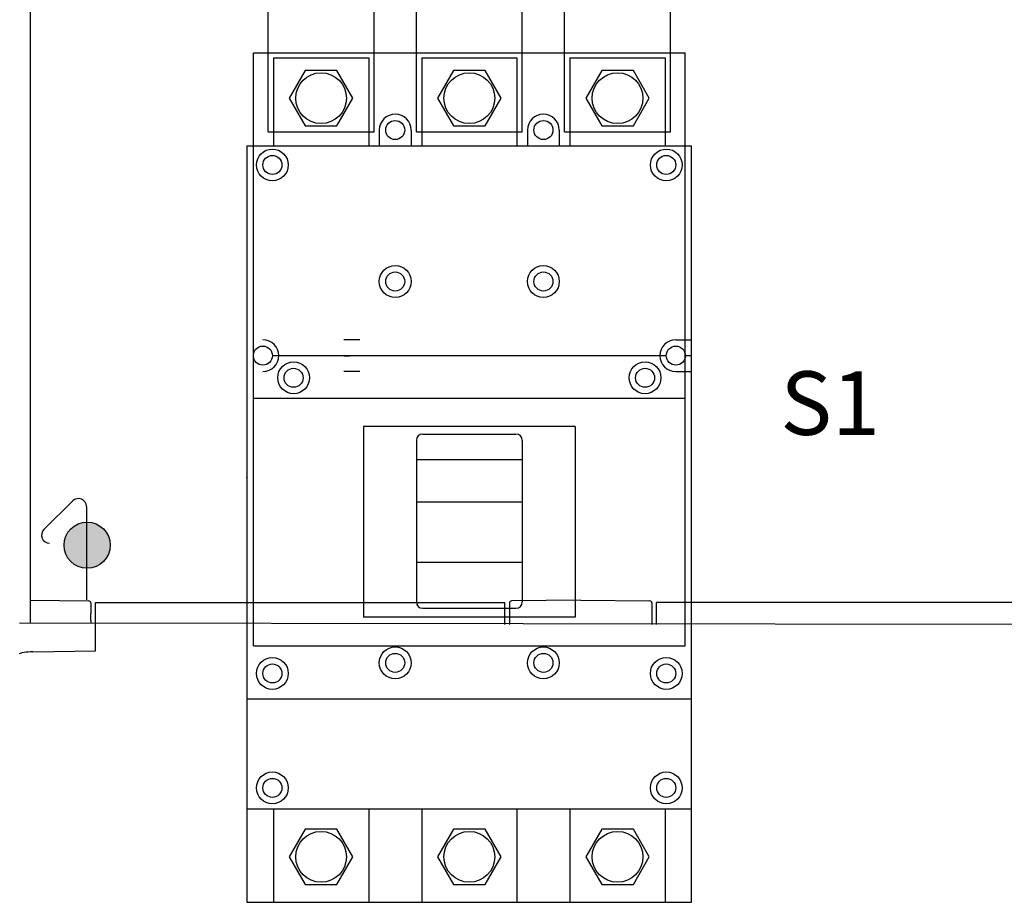
# Model space of a CAD drawing. Units: millimetres. Extents: x -3284 to 12682, y 2859 to 5338.
# Drawn here: x 4780 to 5245, y 3612 to 4029 of the extents above; entities that cross this region are included whole.
import ezdxf

# ---------------------------------------------------------------- set-up
doc = ezdxf.new("R2010")
doc.units = ezdxf.units.MM
for name, color, linetype in [('Doboz', 7, 'Continuous'), ('EL_berendezés', 40, 'Continuous'), ('EL_szöveg', 161, 'Continuous'), ('MAIN-2', 7, 'Continuous')]:
    doc.layers.add(name, color=color, linetype=linetype)
doc.styles.add('WMF-Arial0', font='arialbd.ttf')

msp = doc.modelspace()

# ---------------------------------------------------------------- hatches: boundary and pattern name
at = {"layer": 'EL_berendezés', "linetype": 'Continuous'}
h = msp.add_hatch(color=5, dxfattribs=at)
h.dxf.hatch_style = 1
h.paths.add_polyline_path([(4811.75, 3791.53), (4811.75, 3781.42), (4822.92, 3781.3, 0.404407)])
h.paths.add_polyline_path([(4811.75, 3791.53, 0.382622), (4801.18, 3781.53), (4811.75, 3781.42)])
h.paths.add_polyline_path([(4811.75, 3781.42), (4801.18, 3781.53, 0.020473), (4801.15, 3780.64, 0.406277), (4811.75, 3769.74)])
h.paths.add_polyline_path([(4822.94, 3780.64, 0.015194), (4822.92, 3781.3), (4811.75, 3781.42), (4811.75, 3769.74, 0.422195)])

# ---------------------------------------------------------------- linework, layer by layer
at = {"color": 5, "linetype": 'Continuous', "lineweight": 30}
for p, q in [((4897.56, 3975.68), (4897.22, 4455.27)), ((4947.56, 3975.68), (4947.56, 4375.3)), ((4967.56, 3975.68), (4967.56, 4296.32)), ((5017.56, 3975.68), (5017.56, 4216.32)), ((5037.56, 3975.68), (5037.56, 4139.98)), ((5087.56, 3975.68), (5087.56, 4059.97)), ((4897.56, 3975.68), (4947.56, 3975.68)), ((4967.56, 3975.68), (5017.56, 3975.68)), ((5037.56, 3975.68), (5087.56, 3975.68))]:
    msp.add_line(p, q, dxfattribs=at)
at = {"color": 5}
for p, q in [((4890.56, 3733.1), (4890.56, 4013.1)), ((4890.56, 4013.1), (5094.56, 4013.1)), ((5094.56, 3733.1), (5094.56, 4013.1)), ((4900.06, 4010.63), (4900.06, 3969.1)), ((4900.06, 4010.63), (4945.06, 4010.63)), ((4945.06, 4010.63), (4945.06, 3969.1)), ((4970.06, 4010.63), (4970.06, 3969.1)), ((4970.06, 4010.63), (5015.06, 4010.63)), ((5015.06, 4010.63), (5015.06, 3969.1)), ((5040.06, 4010.63), (5040.06, 3969.1)), ((5040.06, 4010.63), (5085.06, 4010.63)), ((5085.06, 4010.63), (5085.06, 3969.1)), ((4950.06, 3976.6), (4950.06, 3969.1)), ((4965.06, 3976.6), (4965.06, 3969.1)), ((5020.06, 3976.6), (5020.06, 3969.1)), ((5035.06, 3976.6), (5035.06, 3969.1)), ((4887.56, 3969.1), (4887.56, 3612.1)), ((4887.56, 3969.1), (5097.56, 3969.1)), ((5097.56, 3612.1), (5097.56, 3969.1)), ((4940.84, 3877.59), (4933.34, 3877.59)), ((5090.06, 3877.6), (5097.56, 3877.6)), ((4899.56, 3870.1), (5085.56, 3870.1)), ((4933.34, 3870.09), (4936.34, 3870.09)), ((5094.56, 3870.1), (5097.56, 3870.1)), ((4940.84, 3862.59), (4933.34, 3862.59)), ((5090.06, 3862.6), (5097.56, 3862.6)), ((4890.56, 3850.1), (5094.56, 3850.1)), ((4942.56, 3836.6), (4942.56, 3746.6)), ((5042.56, 3836.6), (4942.56, 3836.6)), ((5042.56, 3836.6), (5042.56, 3746.6)), ((4970.56, 3833.1), (5014.56, 3833.1)), ((4967.56, 3830.1), (4967.56, 3753.85)), ((5017.56, 3830.1), (5017.56, 3753.85)), ((4967.56, 3821.1), (5017.56, 3821.1)), ((4967.56, 3801.1), (5017.56, 3801.1)), ((4967.56, 3772.66), (5017.56, 3772.66)), ((4970.56, 3750.85), (5014.56, 3750.85)), ((5042.56, 3746.6), (4942.56, 3746.6)), ((4890.56, 3733.1), (5094.56, 3733.1)), ((4887.56, 3708.1), (5097.56, 3708.1)), ((5097.56, 3656.1), (4887.56, 3656.1)), ((4900.06, 3656.1), (4900.06, 3612.1)), ((4945.06, 3656.1), (4945.06, 3612.1)), ((4970.06, 3656.1), (4970.06, 3612.1)), ((5015.06, 3656.1), (5015.06, 3612.1)), ((5040.06, 3656.1), (5040.06, 3612.1)), ((5085.06, 3656.1), (5085.06, 3612.1)), ((4887.56, 3612.1), (5097.56, 3612.1))]:
    msp.add_line(p, q, dxfattribs=at)
at = {"color": 7, "linetype": 'Continuous', "lineweight": -3}
for p, q in [((5310.17, 3743.22), (4780.15, 3743.83)), ((4816, 3730.84), (4816, 3743.79)), ((4786.47, 3730.32), (4816, 3730.84))]:
    msp.add_line(p, q, dxfattribs=at)
at = {"color": 5, "linetype": 'Continuous', "lineweight": 30}
for points in [[(4915.06, 4004.64), (4907.55, 3991.64), (4915.06, 3978.64), (4930.07, 3978.64), (4937.57, 3991.64), (4930.07, 4004.64)], [(4985.06, 4004.64), (4977.55, 3991.64), (4985.06, 3978.64), (5000.07, 3978.64), (5007.57, 3991.64), (5000.07, 4004.64)], [(5055.06, 4004.64), (5047.55, 3991.64), (5055.06, 3978.64), (5070.07, 3978.64), (5077.57, 3991.64), (5070.07, 4004.64)], [(4915.06, 3646.56), (4907.55, 3633.56), (4915.06, 3620.56), (4930.07, 3620.56), (4937.57, 3633.56), (4930.07, 3646.56)], [(4985.06, 3646.56), (4977.55, 3633.56), (4985.06, 3620.56), (5000.07, 3620.56), (5007.57, 3633.56), (5000.07, 3646.56)], [(5055.06, 3646.56), (5047.55, 3633.56), (5055.06, 3620.56), (5070.07, 3620.56), (5077.57, 3633.56), (5070.07, 3646.56)]]:
    msp.add_lwpolyline(points, close=True, dxfattribs=at)
for centre in [(4922.56, 3991.64), (4992.56, 3991.64), (5062.56, 3991.64), (4922.56, 3633.56), (4992.56, 3633.56), (5062.56, 3633.56)]:
    msp.add_circle(centre, 12, dxfattribs=at)
at = {"color": 5}
for centre, radius in [((4957.56, 3976.6), 4.5), ((5027.56, 3976.6), 4.5), ((4899.56, 3960.1), 7.5), ((5085.56, 3960.1), 7.5), ((4899.56, 3960.1), 4.5), ((5085.56, 3960.1), 4.5), ((4957.56, 3905.1), 7.5), ((5027.56, 3905.1), 7.5), ((4957.56, 3905.1), 4.5), ((5027.56, 3905.1), 4.5), ((4895.06, 3870.1), 4.5), ((5090.06, 3870.1), 4.5), ((4909.56, 3859.65), 7.5), ((4909.56, 3859.65), 4.5), ((5075.56, 3859.65), 7.5), ((5075.56, 3859.65), 4.5), ((4957.56, 3725.1), 7.5), ((4957.56, 3725.1), 4.5), ((5027.56, 3725.1), 7.5), ((5027.56, 3725.1), 4.5), ((4899.56, 3720.1), 7.5), ((4899.56, 3720.1), 4.5), ((5085.56, 3720.1), 7.5), ((5085.56, 3720.1), 4.5), ((4899.56, 3666.1), 7.5), ((5085.56, 3666.1), 7.5), ((4899.56, 3666.1), 4.5), ((5085.56, 3666.1), 4.5)]:
    msp.add_circle(centre, radius, dxfattribs=at)
for centre, radius, start, end in [((4957.56, 3976.6), 7.5, 0, 180), ((5027.56, 3976.6), 7.5, 0, 180), ((4895.06, 3870.1), 7.5, 270, 90), ((5090.06, 3870.1), 7.5, 90, 270), ((4970.56, 3830.1), 3, 90, 180), ((5014.56, 3830.1), 3, 0, 90), ((4970.56, 3753.85), 3, 180, 270), ((5014.56, 3753.85), 3, 270, 0)]:
    msp.add_arc(centre, radius, start, end, dxfattribs=at)
at = {"color": 7, "linetype": 'Continuous', "lineweight": -3}
msp.add_ellipse((4786.47, 3729.27), major_axis=(6.6, 0.19), ratio=0.160171, start_param=1.566038, end_param=2.917705, dxfattribs=at)
at = {"color": 5}
msp.add_point((4887.56, 3812.6), dxfattribs=at)
at = {"layer": 'Doboz', "color": 7, "linetype": 'Continuous', "lineweight": -3}
for p, q in [((4785.16, 4504.39), (4785.16, 3743.83)), ((4785.16, 3754.73), (4812.82, 3754.36)), ((4813.8, 3753.36), (4813.8, 3751.94)), ((4816, 3753.65), (5009.31, 3753.65)), ((4816, 3743.79), (4816, 3753.65)), ((5009.31, 3743.17), (5009.31, 3753.65)), ((5011.52, 3753.36), (5011.52, 3743.17)), ((5045.16, 3754.73), (5012.5, 3754.36)), ((5045.16, 3754.73), (5077.82, 3754.36)), ((5078.8, 3753.36), (5078.8, 3743.18)), ((5274.31, 3753.65), (5081, 3753.65)), ((5081, 3743.17), (5081, 3753.65)), ((4813.8, 3751.94), (4813.8, 3748.3)), ((4813.8, 3745.09), (4813.8, 3743.79)), ((4815.94, 3743.47), (4815.94, 3743.47)), ((4815.94, 3743.47), (4815.94, 3743.47))]:
    msp.add_line(p, q, dxfattribs=at)
for centre, start, end in [((4812.8, 3753.36), 0, 89), ((5012.52, 3753.36), 91, 180), ((5077.8, 3753.36), 0, 89)]:
    msp.add_arc(centre, 1, start, end, dxfattribs=at)
msp.add_open_spline([(4813.8, 3745.09), (4813.8, 3745.1), (4813.8, 3745.49), (4813.78, 3746.56), (4813.8, 3747.63), (4813.8, 3748.3), (4813.8, 3748.3)], degree=3, knots=[0, 0, 0, 0, 0.003618, 0.371601, 0.996373, 1, 1, 1, 1], dxfattribs=at)
at = {"layer": 'EL_berendezés', "color": 5, "linetype": 'Continuous'}
for p, q in [((4791.66, 3788.12), (4805.26, 3801.57)), ((4811.75, 3798.86), (4811.75, 3754.84))]:
    msp.add_line(p, q, dxfattribs=at)
msp.add_circle((4812.05, 3780.64), 10.9, dxfattribs=at)
for centre, start, end in [((4807.94, 3798.86), 0, 134.6844), ((4794.34, 3785.41), 134.6844, 269.3953)]:
    msp.add_arc(centre, 3.81, start, end, dxfattribs=at)
at = {"layer": 'MAIN-2', "color": 18, "true_color": 0x000000}
for p, q in [((4955, 3975.32), (4955, 3975.32)), ((4962.01, 3975.32), (4962.01, 3975.32))]:
    msp.add_line(p, q, dxfattribs=at)

# ---------------------------------------------------------------- texts
at = {"layer": 'EL_szöveg', "color": 5, "style": 'WMF-Arial0'}
msp.add_text('S1', height=30, rotation=359.9791, dxfattribs=at).set_placement((5139.42, 3832.71))

doc.saveas('drawing.dxf')
